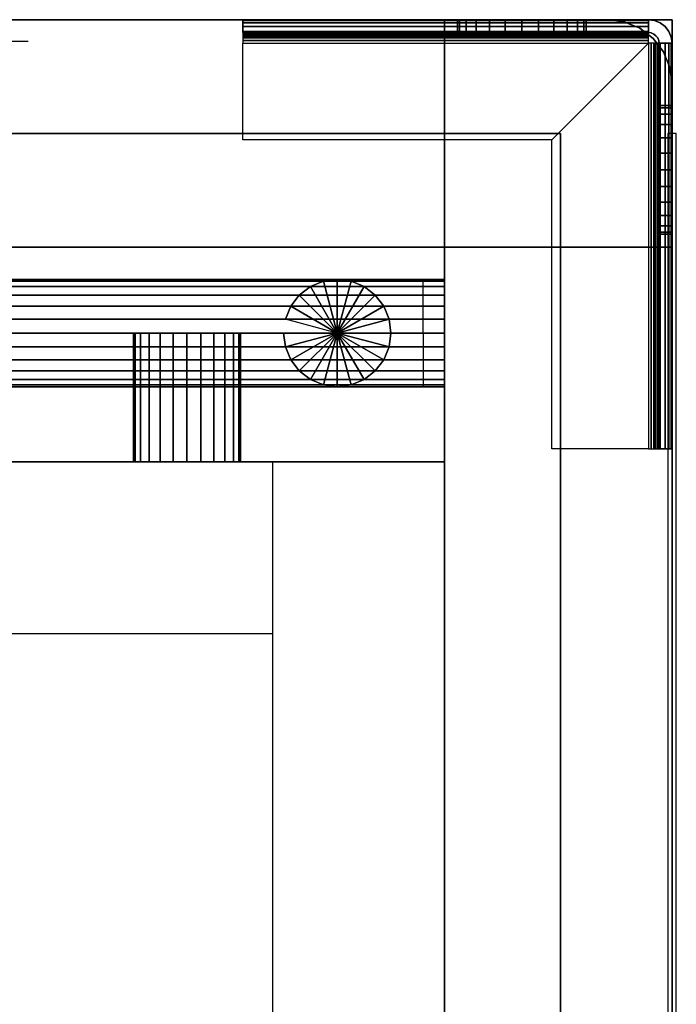
# Model space of a CAD drawing. Extents: x -851 to 851, y -545 to 503.
# Drawn here: x 698 to 851, y 271 to 500 of the extents above; entities that cross this region are included whole.
import ezdxf

# ---------------------------------------------------------------- set-up
doc = ezdxf.new("R2010")
doc.units = 0
doc.header["$LTSCALE"] = 50
doc.layers.add('SYSTEMAIR1', color=7, linetype='CONTINUOUS')

# ---------------------------------------------------------------- blocks, each defined once
blk = doc.blocks.new('SYSTEMAIR_1_20120618120112_1', base_point=(0, 0, -739.5))
at = {"layer": 'SYSTEMAIR1', "linetype": 'CONTINUOUS'}
for points, invisible_edges in [([(779, 500, 639.5), (-779, 500, 639.5), (-779, 447, 639.5), (779, 447, 639.5)], 10), ([(779, 500, 586.5), (779, 447, 586.5), (-779, 447, 586.5), (-779, 500, 586.5)], 5), ([(779, 500, 639.5), (779, 500, 586.5), (-779, 500, 586.5), (-779, 500, 639.5)], 15), ([(779, 500, -586.5), (-779, 500, -586.5), (-779, 447, -586.5), (779, 447, -586.5)], 10), ([(779, 500, -639.5), (779, 447, -639.5), (-779, 447, -639.5), (-779, 500, -639.5)], 5), ([(779, 500, -586.5), (779, 500, -639.5), (-779, 500, -639.5), (-779, 500, -586.5)], 15), ([(750, 497, -645), (844.5, 497, -645), (844.5, 500, -645), (750, 500, -645)], 10), ([(750, 497, -659.5), (750, 500, -659.5), (844.5, 500, -659.5), (844.5, 497, -659.5)], 5), ([(750, 500, -645), (844.5, 500, -645), (844.5, 500, -659.5), (750, 500, -659.5)], 5), ([(750, 497, -645), (750, 500, -645), (750, 500, -659.5), (750, 497, -659.5)], 10), ([(750, 497, -659.5), (800, 497, -659.5), (800, 500, -659.5), (750, 500, -659.5)], 10), ([(750, 497, -674.5), (750, 500, -674.5), (800, 500, -674.5), (800, 497, -674.5)], 5), ([(750, 500, -659.5), (800, 500, -659.5), (800, 500, -674.5), (750, 500, -674.5)], 5), ([(750, 497, -659.5), (750, 500, -659.5), (750, 500, -674.5), (750, 497, -674.5)], 10), ([(815, 500, -704.5), (785, 500, -674.5), (750, 500, -674.5), (815, 500, -739.5)], 11), ([(750, 497, -674.5), (750, 500, -674.5), (815, 500, -739.5), (815, 497, -739.5)], 10), ([(750, 496.914815, -644.352952), (750, 499.812592, -643.576495), (750, 500, -645), (750, 497, -645)], 15), ([(750, 496.665064, -643.75), (750, 499.26314, -642.25), (750, 499.812592, -643.576495), (750, 496.914815, -644.352952)], 15), ([(750, 496.267767, -643.232233), (750, 498.389087, -641.110913), (750, 499.26314, -642.25), (750, 496.665064, -643.75)], 15), ([(750, 495.75, -642.834936), (750, 497.25, -640.23686), (750, 498.389087, -641.110913), (750, 496.267767, -643.232233)], 15), ([(779, 500, 639.5), (779, 447, 639.5), (779, 447, 586.5), (779, 500, 586.5)], 15), ([(779, 500, -586.5), (779, 447, -586.5), (779, 447, -639.5), (779, 500, -639.5)], 15), ([(797, 500, -586.5), (779, 500, -586.5), (779, 447, -586.5), (797, 447, -586.5)], 10), ([(797, 500, -639.5), (797, 447, -639.5), (779, 447, -639.5), (779, 500, -639.5)], 5), ([(797, 500, -586.5), (797, 500, -639.5), (779, 500, -639.5), (779, 500, -586.5)], 15), ([(779, 500, -586.5), (779, 500, -639.5), (779, 447, -639.5), (779, 447, -586.5)], 15), ([(797, 500, 639.5), (779, 500, 639.5), (779, 447, 639.5), (797, 447, 639.5)], 10), ([(797, 500, 586.5), (797, 447, 586.5), (779, 447, 586.5), (779, 500, 586.5)], 5), ([(797, 500, 639.5), (797, 500, 586.5), (779, 500, 586.5), (779, 500, 639.5)], 15), ([(779, 500, 639.5), (779, 500, 586.5), (779, 447, 586.5), (779, 447, 639.5)], 15), ([(800, 500, -689.5), (800, 500, -674.5), (785, 500, -674.5)], 7), ([(835, 500, 568.5), (835, 500, -568.5), (797, 500, -568.5), (797, 500, 568.5)], 1), ([(797, 447, 568.5), (797, 447, -568.5), (797, 500, -568.5), (797, 500, 568.5)], 4), ([(797, 500, -586.5), (797, 447, -586.5), (797, 447, -639.5), (797, 500, -639.5)], 15), ([(850, 500, -568.5), (850, 500, -586.5), (797, 500, -586.5), (797, 500, -568.5)], 10), ([(797, 500, -568.5), (797, 500, -586.5), (797, 447, -586.5), (797, 447, -568.5)], 15), ([(850, 500, -568.5), (797, 500, -568.5), (797, 447, -568.5), (850, 447, -568.5)], 15), ([(850, 500, -586.5), (850, 447, -586.5), (797, 447, -586.5), (797, 500, -586.5)], 15), ([(850, 500, 586.5), (850, 500, 568.5), (797, 500, 568.5), (797, 500, 586.5)], 10), ([(797, 500, 586.5), (797, 500, 568.5), (797, 447, 568.5), (797, 447, 586.5)], 15), ([(850, 500, 586.5), (797, 500, 586.5), (797, 447, 586.5), (850, 447, 586.5)], 15), ([(850, 500, 568.5), (850, 447, 568.5), (797, 447, 568.5), (797, 500, 568.5)], 15), ([(797, 500, 639.5), (797, 447, 639.5), (797, 447, 586.5), (797, 500, 586.5)], 15), ([(850, 500, 639.5), (797, 500, 639.5), (797, 447, 639.5), (850, 447, 639.5)], 10), ([(850, 500, 586.5), (850, 447, 586.5), (797, 447, 586.5), (797, 500, 586.5)], 5), ([(850, 500, 639.5), (850, 500, 586.5), (797, 500, 586.5), (797, 500, 639.5)], 10), ([(797, 500, 639.5), (797, 500, 586.5), (797, 447, 586.5), (797, 447, 639.5)], 5), ([(850, 500, -586.5), (797, 500, -586.5), (797, 447, -586.5), (850, 447, -586.5)], 10), ([(850, 500, -639.5), (850, 447, -639.5), (797, 447, -639.5), (797, 500, -639.5)], 5), ([(850, 500, -586.5), (850, 500, -639.5), (797, 500, -639.5), (797, 500, -586.5)], 10), ([(797, 500, -586.5), (797, 500, -639.5), (797, 447, -639.5), (797, 447, -586.5)], 5), ([(800, 497, -659.5), (800, 497, -674.5), (800, 500, -674.5), (800, 500, -659.5)], 5), ([(800, 500, -659.5), (800, 500, -674.5), (800.511113, 500, -670.617714), (802.009619, 500, -667)], 9), ([(800, 500, -659.5), (802.009619, 500, -667), (804.393398, 500, -663.893398), (807.5, 500, -661.509619)], 9), ([(800, 500, -659.5), (807.5, 500, -661.509619), (811.117714, 500, -660.011113), (815, 500, -659.5)], 9), ([(800, 500, -689.5), (815, 500, -689.5), (811.117714, 500, -688.988887), (807.5, 500, -687.490381)], 9), ([(800, 500, -689.5), (807.5, 500, -687.490381), (804.393398, 500, -685.106602), (802.009619, 500, -682)], 9), ([(800, 500, -689.5), (802.009619, 500, -682), (800.511113, 500, -678.382286), (800, 500, -674.5)], 9), ([(815, 500, -704.5), (815, 500, -689.5), (800, 500, -689.5)], 7), ([(830, 500, -659.5), (815, 500, -659.5), (818.882286, 500, -660.011113), (822.5, 500, -661.509619)], 9), ([(830, 500, -689.5), (822.5, 500, -687.490381), (818.882286, 500, -688.988887), (815, 500, -689.5)], 9), ([(815, 497, -689.5), (830, 497, -689.5), (830, 500, -689.5), (815, 500, -689.5)], 10), ([(815, 497, -739.5), (815, 500, -739.5), (830, 500, -739.5), (830, 497, -739.5)], 5), ([(815, 500, -689.5), (830, 500, -689.5), (830, 500, -739.5), (815, 500, -739.5)], 5), ([(815, 497, -689.5), (815, 500, -689.5), (815, 500, -739.5), (815, 497, -739.5)], 10), ([(830, 500, -659.5), (822.5, 500, -661.509619), (825.606602, 500, -663.893398), (827.990381, 500, -667)], 9), ([(830, 500, -689.5), (827.990381, 500, -682), (825.606602, 500, -685.106602), (822.5, 500, -687.490381)], 9), ([(830, 500, -659.5), (827.990381, 500, -667), (829.488887, 500, -670.617714), (830, 500, -674.5)], 9), ([(830, 500, -689.5), (830, 500, -674.5), (829.488887, 500, -678.382286), (827.990381, 500, -682)], 9), ([(830, 497, -659.5), (844.5, 497, -659.5), (844.5, 500, -659.5), (830, 500, -659.5)], 10), ([(830, 497, -739.5), (830, 500, -739.5), (844.5, 500, -739.5), (844.5, 497, -739.5)], 5), ([(830, 500, -659.5), (844.5, 500, -659.5), (844.5, 500, -739.5), (830, 500, -739.5)], 5), ([(830, 497, -659.5), (830, 500, -659.5), (830, 500, -739.5), (830, 497, -739.5)], 10), ([(830, 497, -689.5), (830, 497, -739.5), (830, 500, -739.5), (830, 500, -689.5)], 5), ([(845.147048, 496.914815, -739.5), (845.923505, 499.812592, -739.5), (844.5, 500, -739.5), (844.5, 497, -739.5)], 15), ([(845.147048, 496.914815, -645), (845.923505, 499.812592, -645), (844.5, 500, -645), (844.5, 497, -645)], 15), ([(844.5, 497, -645), (844.5, 497, -659.5), (844.5, 500, -659.5), (844.5, 500, -645)], 5), ([(844.5, 497, -659.5), (844.5, 497, -739.5), (844.5, 500, -739.5), (844.5, 500, -659.5)], 5), ([(844.5, 496.914815, -644.352952), (844.5, 499.812592, -643.576495), (844.5, 500, -645), (844.5, 497, -645)], 15), ([(844.5, 496.665064, -643.75), (844.5, 499.26314, -642.25), (844.5, 499.812592, -643.576495), (844.5, 496.914815, -644.352952)], 15), ([(844.5, 496.267767, -643.232233), (844.5, 498.389087, -641.110913), (844.5, 499.26314, -642.25), (844.5, 496.665064, -643.75)], 15), ([(844.5, 495.75, -642.834936), (844.5, 497.25, -640.23686), (844.5, 498.389087, -641.110913), (844.5, 496.267767, -643.232233)], 15), ([(845.75, 496.665064, -739.5), (847.25, 499.26314, -739.5), (845.923505, 499.812592, -739.5), (845.147048, 496.914815, -739.5)], 15), ([(845.75, 496.665064, -645), (847.25, 499.26314, -645), (845.923505, 499.812592, -645), (845.147048, 496.914815, -645)], 15), ([(846.267767, 496.267767, -739.5), (848.389087, 498.389087, -739.5), (847.25, 499.26314, -739.5), (845.75, 496.665064, -739.5)], 15), ([(846.267767, 496.267767, -645), (848.389087, 498.389087, -645), (847.25, 499.26314, -645), (845.75, 496.665064, -645)], 15), ([(846.665064, 495.75, -739.5), (849.26314, 497.25, -739.5), (848.389087, 498.389087, -739.5), (846.267767, 496.267767, -739.5)], 15), ([(846.665064, 495.75, -645), (849.26314, 497.25, -645), (848.389087, 498.389087, -645), (846.267767, 496.267767, -645)], 15), ([(850, 500, -568.5), (850, 447, -568.5), (850, 447, -586.5), (850, 500, -586.5)], 15), ([(850, 500, 586.5), (850, 447, 586.5), (850, 447, 568.5), (850, 500, 568.5)], 15), ([(850, 500, 639.5), (850, 447, 639.5), (850, 447, 586.5), (850, 500, 586.5)], 10), ([(850, 500, -586.5), (850, 447, -586.5), (850, 447, -639.5), (850, 500, -639.5)], 10), ([(750, 495.147048, -642.585185), (750, 495.923505, -639.687408), (750, 497.25, -640.23686), (750, 495.75, -642.834936)], 15), ([(750, 497, -645), (750, 497, -659.5), (844.5, 497, -659.5), (844.5, 497, -645)], 10), ([(750, 497, -659.5), (750, 497, -674.5), (800, 497, -674.5), (800, 497, -659.5)], 10), ([(815, 497, -704.5), (785, 497, -674.5), (750, 497, -674.5), (815, 497, -739.5)], 11), ([(750, 494.5, -642.5), (750, 494.5, -639.5), (750, 495.923505, -639.687408), (750, 495.147048, -642.585185)], 15), ([(800, 497, -689.5), (800, 497, -674.5), (785, 497, -674.5)], 7), ([(800, 497, -659.5), (800, 497, -674.5), (800.511113, 497, -670.617714), (802.009619, 497, -667)], 9), ([(800, 497, -659.5), (802.009619, 497, -667), (804.393398, 497, -663.893398), (807.5, 497, -661.509619)], 9), ([(800, 497, -659.5), (807.5, 497, -661.509619), (811.117714, 497, -660.011113), (815, 497, -659.5)], 9), ([(800, 497, -689.5), (815, 497, -689.5), (811.117714, 497, -688.988887), (807.5, 497, -687.490381)], 9), ([(800, 497, -689.5), (807.5, 497, -687.490381), (804.393398, 497, -685.106602), (802.009619, 497, -682)], 9), ([(800, 497, -689.5), (802.009619, 497, -682), (800.511113, 497, -678.382286), (800, 497, -674.5)], 9), ([(815, 497, -704.5), (815, 497, -689.5), (800, 497, -689.5)], 7), ([(830, 497, -659.5), (815, 497, -659.5), (818.882286, 497, -660.011113), (822.5, 497, -661.509619)], 9), ([(830, 497, -689.5), (822.5, 497, -687.490381), (818.882286, 497, -688.988887), (815, 497, -689.5)], 9), ([(815, 497, -689.5), (815, 497, -739.5), (830, 497, -739.5), (830, 497, -689.5)], 10), ([(830, 497, -659.5), (822.5, 497, -661.509619), (825.606602, 497, -663.893398), (827.990381, 497, -667)], 9), ([(830, 497, -689.5), (827.990381, 497, -682), (825.606602, 497, -685.106602), (822.5, 497, -687.490381)], 9), ([(830, 497, -659.5), (827.990381, 497, -667), (829.488887, 497, -670.617714), (830, 497, -674.5)], 9), ([(830, 497, -689.5), (830, 497, -674.5), (829.488887, 497, -678.382286), (827.990381, 497, -682)], 9), ([(830, 497, -659.5), (830, 497, -739.5), (844.5, 497, -739.5), (844.5, 497, -659.5)], 10), ([(844.5, 495.147048, -642.585185), (844.5, 495.923505, -639.687408), (844.5, 497.25, -640.23686), (844.5, 495.75, -642.834936)], 15), ([(844.5, 494.5, -642.5), (844.5, 494.5, -639.5), (844.5, 495.923505, -639.687408), (844.5, 495.147048, -642.585185)], 15), ([(846.914815, 495.147048, -739.5), (849.812592, 495.923505, -739.5), (849.26314, 497.25, -739.5), (846.665064, 495.75, -739.5)], 15), ([(846.914815, 495.147048, -645), (849.812592, 495.923505, -645), (849.26314, 497.25, -645), (846.665064, 495.75, -645)], 15), ([(847, 494.5, -739.5), (850, 494.5, -739.5), (849.812592, 495.923505, -739.5), (846.914815, 495.147048, -739.5)], 15), ([(847, 494.5, -645), (850, 494.5, -645), (849.812592, 495.923505, -645), (846.914815, 495.147048, -645)], 15), ([(696.49036, 495, 318.918558), (700, 495, 345.57692), (597, 495, 345.57692)], 7), ([(700, 495, 345.57692), (696.49036, 495, 372.235281), (597, 495, 345.57692)], 7), ([(822, 472, -639.5), (750, 472, -639.5), (750, 494.5, -639.5), (844.5, 494.5, -639.5)], 4), ([(750, 494.5, -639.5), (750, 494.5, -642.5), (750, 472, -642.5), (750, 472, -639.5)], 15), ([(822, 472, -642.5), (750, 472, -642.5), (750, 494.5, -642.5), (844.5, 494.5, -642.5)], 4), ([(844.5, 400, -639.5), (822, 400, -639.5), (822, 472, -639.5), (844.5, 494.5, -639.5)], 8), ([(844.5, 400, -642.5), (822, 400, -642.5), (822, 472, -642.5), (844.5, 494.5, -642.5)], 8), ([(845.147048, 494.5, -642.585185), (845.923505, 494.5, -639.687408), (844.5, 494.5, -639.5), (844.5, 494.5, -642.5)], 15), ([(845.75, 494.5, -642.834936), (847.25, 494.5, -640.23686), (845.923505, 494.5, -639.687408), (845.147048, 494.5, -642.585185)], 15), ([(846.267767, 494.5, -643.232233), (848.389087, 494.5, -641.110913), (847.25, 494.5, -640.23686), (845.75, 494.5, -642.834936)], 15), ([(846.665064, 494.5, -643.75), (849.26314, 494.5, -642.25), (848.389087, 494.5, -641.110913), (846.267767, 494.5, -643.232233)], 15), ([(846.914815, 494.5, -644.352952), (849.812592, 494.5, -643.576495), (849.26314, 494.5, -642.25), (846.665064, 494.5, -643.75)], 15), ([(847, 494.5, -645), (850, 494.5, -645), (849.812592, 494.5, -643.576495), (846.914815, 494.5, -644.352952)], 15), ([(850, 400, -645), (850, 494.5, -645), (847, 494.5, -645), (847, 400, -645)], 10), ([(850, 400, -659.5), (847, 400, -659.5), (847, 494.5, -659.5), (850, 494.5, -659.5)], 5), ([(847, 400, -645), (847, 494.5, -645), (847, 494.5, -659.5), (847, 400, -659.5)], 5), ([(850, 494.5, -645), (850, 494.5, -659.5), (847, 494.5, -659.5), (847, 494.5, -645)], 5), ([(850, 480, -659.5), (850, 494.5, -659.5), (847, 494.5, -659.5), (847, 480, -659.5)], 10), ([(850, 480, -739.5), (847, 480, -739.5), (847, 494.5, -739.5), (850, 494.5, -739.5)], 5), ([(847, 480, -659.5), (847, 494.5, -659.5), (847, 494.5, -739.5), (847, 480, -739.5)], 5), ([(850, 494.5, -659.5), (850, 494.5, -739.5), (847, 494.5, -739.5), (847, 494.5, -659.5)], 5), ([(850, 400, -645), (850, 400, -659.5), (850, 494.5, -659.5), (850, 494.5, -645)], 10), ([(850, 480, -659.5), (850, 480, -739.5), (850, 494.5, -739.5), (850, 494.5, -659.5)], 10), ([(850, 447, 568.5), (850, 447, -568.5), (850, 485, -568.5), (850, 485, 568.5)], 4), ([(850, 480, -659.5), (847, 480, -659.5), (847, 480, -739.5), (850, 480, -739.5)], 10), ([(850, 465, -689.5), (850, 480, -689.5), (847, 480, -689.5), (847, 465, -689.5)], 10), ([(850, 465, -739.5), (847, 465, -739.5), (847, 480, -739.5), (850, 480, -739.5)], 5), ([(847, 465, -689.5), (847, 480, -689.5), (847, 480, -739.5), (847, 465, -739.5)], 5), ([(850, 480, -689.5), (850, 480, -739.5), (847, 480, -739.5), (847, 480, -689.5)], 5), ([(847, 480, -659.5), (847, 480, -674.5), (847, 479.488887, -670.617714), (847, 477.990381, -667)], 9), ([(847, 480, -659.5), (847, 477.990381, -667), (847, 475.606602, -663.893398), (847, 472.5, -661.509619)], 9), ([(847, 480, -659.5), (847, 472.5, -661.509619), (847, 468.882286, -660.011113), (847, 465, -659.5)], 9), ([(847, 480, -689.5), (847, 465, -689.5), (847, 468.882286, -688.988887), (847, 472.5, -687.490381)], 9), ([(847, 480, -689.5), (847, 472.5, -687.490381), (847, 475.606602, -685.106602), (847, 477.990381, -682)], 9), ([(847, 480, -689.5), (847, 477.990381, -682), (847, 479.488887, -678.382286), (847, 480, -674.5)], 9), ([(850, 465, -689.5), (850, 465, -739.5), (850, 480, -739.5), (850, 480, -689.5)], 10), ([(850, 480, -659.5), (850, 480, -674.5), (850, 479.488887, -670.617714), (850, 477.990381, -667)], 9), ([(850, 480, -659.5), (850, 477.990381, -667), (850, 475.606602, -663.893398), (850, 472.5, -661.509619)], 9), ([(850, 480, -659.5), (850, 472.5, -661.509619), (850, 468.882286, -660.011113), (850, 465, -659.5)], 9), ([(850, 480, -689.5), (850, 465, -689.5), (850, 468.882286, -688.988887), (850, 472.5, -687.490381)], 9), ([(850, 480, -689.5), (850, 472.5, -687.490381), (850, 475.606602, -685.106602), (850, 477.990381, -682)], 9), ([(850, 480, -689.5), (850, 477.990381, -682), (850, 479.488887, -678.382286), (850, 480, -674.5)], 9), ([(501, 473.5, 640.5), (501, 250.5, 640.5), (751, 250.5, 640.5), (751, 473.5, 640.5)], 13), ([(501, 473.5, 638.5), (501, 250.5, 638.5), (751, 250.5, 638.5), (751, 473.5, 638.5)], 13), ([(751, 473.5, 640.5), (751, 250.5, 640.5), (824, 250.5, 640.5), (824, 473.5, 640.5)], 15), ([(751, 473.5, 638.5), (751, 250.5, 638.5), (824, 250.5, 638.5), (824, 473.5, 638.5)], 15), ([(824, -473.5, 640.5), (824, -473.5, 638.5), (824, 473.5, 638.5), (824, 473.5, 640.5)], 5), ([(849, -473.5, 613), (849, -473.5, -613), (849, 473.5, -613), (849, 473.5, 613)], 15), ([(849, -473.5, -613), (849, -473.5, -614), (849, 473.5, -614), (849, 473.5, -613)], 15), ([(851, 473.5, -613), (849, 473.5, -613), (849, 473.5, 613), (851, 473.5, 613)], 5), ([(851, -473.5, 613), (851, -473.5, -613), (851, 473.5, -613), (851, 473.5, 613)], 15), ([(851, -473.5, -613), (851, -473.5, -614), (851, 473.5, -614), (851, 473.5, -613)], 15), ([(750, 472, -639.5), (750, 472, -642.5), (822, 472, -642.5), (822, 472, -639.5)], 10), ([(822, 472, -639.5), (822, 472, -642.5), (822, 400, -642.5), (822, 400, -639.5)], 10), ([(850, 465, -689.5), (847, 465, -689.5), (847, 465, -739.5), (850, 465, -739.5)], 10), ([(847, 450, -689.5), (847, 465, -689.5), (847, 465, -704.5)], 7), ([(847, 400, -674.5), (847, 435, -674.5), (847, 465, -704.5), (847, 465, -739.5)], 7), ([(850, 400, -674.5), (847, 400, -674.5), (847, 465, -739.5), (850, 465, -739.5)], 10), ([(847, 450, -659.5), (847, 465, -659.5), (847, 461.117714, -660.011113), (847, 457.5, -661.509619)], 9), ([(847, 450, -689.5), (847, 457.5, -687.490381), (847, 461.117714, -688.988887), (847, 465, -689.5)], 9), ([(850, 450, -689.5), (850, 465, -689.5), (850, 465, -704.5)], 7), ([(850, 400, -674.5), (850, 435, -674.5), (850, 465, -704.5), (850, 465, -739.5)], 7), ([(850, 450, -659.5), (850, 465, -659.5), (850, 461.117714, -660.011113), (850, 457.5, -661.509619)], 9), ([(850, 450, -689.5), (850, 457.5, -687.490381), (850, 461.117714, -688.988887), (850, 465, -689.5)], 9), ([(847, 450, -659.5), (847, 457.5, -661.509619), (847, 454.393398, -663.893398), (847, 452.009619, -667)], 9), ([(847, 450, -689.5), (847, 452.009619, -682), (847, 454.393398, -685.106602), (847, 457.5, -687.490381)], 9), ([(850, 450, -659.5), (850, 457.5, -661.509619), (850, 454.393398, -663.893398), (850, 452.009619, -667)], 9), ([(850, 450, -689.5), (850, 452.009619, -682), (850, 454.393398, -685.106602), (850, 457.5, -687.490381)], 9), ([(847, 450, -659.5), (847, 452.009619, -667), (847, 450.511113, -670.617714), (847, 450, -674.5)], 9), ([(847, 450, -689.5), (847, 450, -674.5), (847, 450.511113, -678.382286), (847, 452.009619, -682)], 9), ([(850, 450, -659.5), (850, 452.009619, -667), (850, 450.511113, -670.617714), (850, 450, -674.5)], 9), ([(850, 450, -689.5), (850, 450, -674.5), (850, 450.511113, -678.382286), (850, 452.009619, -682)], 9), ([(850, 400, -659.5), (850, 450, -659.5), (847, 450, -659.5), (847, 400, -659.5)], 10), ([(850, 400, -674.5), (847, 400, -674.5), (847, 450, -674.5), (850, 450, -674.5)], 5), ([(847, 400, -659.5), (847, 450, -659.5), (847, 450, -674.5), (847, 400, -674.5)], 5), ([(850, 450, -659.5), (850, 450, -674.5), (847, 450, -674.5), (847, 450, -659.5)], 5), ([(847, 435, -674.5), (847, 450, -674.5), (847, 450, -689.5)], 7), ([(850, 400, -659.5), (850, 400, -674.5), (850, 450, -674.5), (850, 450, -659.5)], 10), ([(850, 435, -674.5), (850, 450, -674.5), (850, 450, -689.5)], 7), ([(779, 447, 639.5), (-779, 447, 639.5), (-779, 447, 586.5), (779, 447, 586.5)], 15), ([(779, 447, -586.5), (-779, 447, -586.5), (-779, 447, -639.5), (779, 447, -639.5)], 15), ([(797, 447, -586.5), (779, 447, -586.5), (779, 447, -639.5), (797, 447, -639.5)], 15), ([(797, 447, 639.5), (779, 447, 639.5), (779, 447, 586.5), (797, 447, 586.5)], 15), ([(850, 447, 568.5), (850, 447, -568.5), (797, 447, -568.5), (797, 447, 568.5)], 5), ([(797, 447, -586.5), (797, 429, -586.5), (850, 429, -586.5), (850, 447, -586.5)], 10), ([(797, 447, -639.5), (850, 447, -639.5), (850, 429, -639.5), (797, 429, -639.5)], 5), ([(797, 447, -586.5), (797, 447, -639.5), (797, 429, -639.5), (797, 429, -586.5)], 15), ([(797, 447, -586.5), (850, 447, -586.5), (850, 447, -639.5), (797, 447, -639.5)], 15), ([(850, 447, -568.5), (797, 447, -568.5), (797, 447, -586.5), (850, 447, -586.5)], 5), ([(850, 447, 586.5), (797, 447, 586.5), (797, 447, 568.5), (850, 447, 568.5)], 5), ([(797, 447, 639.5), (797, 429, 639.5), (850, 429, 639.5), (850, 447, 639.5)], 10), ([(797, 447, 586.5), (850, 447, 586.5), (850, 429, 586.5), (797, 429, 586.5)], 5), ([(797, 447, 639.5), (797, 447, 586.5), (797, 429, 586.5), (797, 429, 639.5)], 15), ([(797, 447, 639.5), (850, 447, 639.5), (850, 447, 586.5), (797, 447, 586.5)], 15), ([(850, 447, 639.5), (797, 447, 639.5), (797, 447, 586.5), (850, 447, 586.5)], 5), ([(850, 447, -586.5), (797, 447, -586.5), (797, 447, -639.5), (850, 447, -639.5)], 5), ([(850, 447, -586.5), (850, 429, -586.5), (850, 429, -639.5), (850, 447, -639.5)], 15), ([(850, 447, 639.5), (850, 429, 639.5), (850, 429, 586.5), (850, 447, 586.5)], 15), ([(792, 439.074074, 264.441678), (792, 439.500001, 267.676917), (792, 427.000001, 267.676917)], 7), ([(792, 439.500001, 267.676917), (792, 439.074074, 270.912155), (792, 427.000001, 267.676917)], 7), ([(792, 437.825319, 261.426917), (792, 439.074074, 264.441678), (792, 427.000001, 267.676917)], 7), ([(792, 439.074074, 270.912155), (792, 437.825319, 273.926917), (792, 427.000001, 267.676917)], 7), ([(792, 435.838836, 258.838082), (792, 437.825319, 261.426917), (792, 427.000001, 267.676917)], 7), ([(792, 437.825319, 273.926917), (792, 435.838836, 276.515751), (792, 427.000001, 267.676917)], 7), ([(792, 433.250001, 256.851599), (792, 435.838836, 258.838082), (792, 427.000001, 267.676917)], 7), ([(792, 435.838836, 276.515751), (792, 433.250001, 278.502234), (792, 427.000001, 267.676917)], 7), ([(792, 430.235239, 255.602844), (792, 433.250001, 256.851599), (792, 427.000001, 267.676917)], 7), ([(792, 433.250001, 278.502234), (792, 430.235239, 279.750989), (792, 427.000001, 267.676917)], 7), ([(792, 427.000001, 255.176917), (792, 430.235239, 255.602844), (792, 427.000001, 267.676917)], 7), ([(792, 430.235239, 279.750989), (792, 427.000001, 280.176917), (792, 427.000001, 267.676917)], 7), ([(797, 429, 639.5), (797, -429, 639.5), (850, -429, 639.5), (850, 429, 639.5)], 10), ([(797, 429, 586.5), (850, 429, 586.5), (850, -429, 586.5), (797, -429, 586.5)], 5), ([(797, 429, 639.5), (797, 429, 586.5), (797, -429, 586.5), (797, -429, 639.5)], 15), ([(797, 429, 639.5), (850, 429, 639.5), (850, 429, 586.5), (797, 429, 586.5)], 15), ([(797, 429, -586.5), (797, -429, -586.5), (850, -429, -586.5), (850, 429, -586.5)], 10), ([(797, 429, -639.5), (850, 429, -639.5), (850, -429, -639.5), (797, -429, -639.5)], 5), ([(797, 429, -586.5), (797, 429, -639.5), (797, -429, -639.5), (797, -429, -586.5)], 15), ([(797, 429, -586.5), (850, 429, -586.5), (850, 429, -639.5), (797, 429, -639.5)], 15), ([(797, 429, -586.5), (797, 429, -639.5), (850, 429, -639.5), (850, 429, -586.5)], 15), ([(797, 429, 639.5), (797, 429, 586.5), (850, 429, 586.5), (850, 429, 639.5)], 15), ([(850, 429, 639.5), (850, -429, 639.5), (850, -429, 586.5), (850, 429, 586.5)], 15), ([(850, 429, -586.5), (850, -429, -586.5), (850, -429, -639.5), (850, 429, -639.5)], 15), ([(792, 427.000001, 280.176917), (792, 423.764763, 279.750989), (792, 427.000001, 267.676917)], 7), ([(792, 423.764763, 279.750989), (792, 420.750001, 278.502234), (792, 427.000001, 267.676917)], 7), ([(792, 420.750001, 278.502234), (792, 418.161166, 276.515751), (792, 427.000001, 267.676917)], 7), ([(792, 418.161166, 276.515751), (792, 416.174684, 273.926917), (792, 427.000001, 267.676917)], 7), ([(792, 416.174684, 273.926917), (792, 414.925928, 270.912155), (792, 427.000001, 267.676917)], 7), ([(792, 414.925928, 270.912155), (792, 414.500001, 267.676917), (792, 427.000001, 267.676917)], 7), ([(792, 414.500001, 267.676917), (792, 414.925928, 264.441678), (792, 427.000001, 267.676917)], 7), ([(792, 414.925928, 264.441678), (792, 416.174684, 261.426917), (792, 427.000001, 267.676917)], 7), ([(792, 416.174684, 261.426917), (792, 418.161166, 258.838082), (792, 427.000001, 267.676917)], 7), ([(792, 418.161166, 258.838082), (792, 420.750001, 256.851599), (792, 427.000001, 267.676917)], 7), ([(792, 420.750001, 256.851599), (792, 423.764763, 255.602844), (792, 427.000001, 267.676917)], 7), ([(792, 423.764763, 255.602844), (792, 427.000001, 255.176917), (792, 427.000001, 267.676917)], 7), ([(822, 400, -639.5), (822, 400, -642.5), (844.5, 400, -642.5), (844.5, 400, -639.5)], 15), ([(845.147048, 400, -642.585185), (845.923505, 400, -639.687408), (844.5, 400, -639.5), (844.5, 400, -642.5)], 15), ([(845.75, 400, -642.834936), (847.25, 400, -640.23686), (845.923505, 400, -639.687408), (845.147048, 400, -642.585185)], 15), ([(846.267767, 400, -643.232233), (848.389087, 400, -641.110913), (847.25, 400, -640.23686), (845.75, 400, -642.834936)], 15), ([(846.665064, 400, -643.75), (849.26314, 400, -642.25), (848.389087, 400, -641.110913), (846.267767, 400, -643.232233)], 15), ([(846.914815, 400, -644.352952), (849.812592, 400, -643.576495), (849.26314, 400, -642.25), (846.665064, 400, -643.75)], 15), ([(847, 400, -645), (850, 400, -645), (849.812592, 400, -643.576495), (846.914815, 400, -644.352952)], 15), ([(850, 400, -645), (847, 400, -645), (847, 400, -659.5), (850, 400, -659.5)], 10), ([(850, 400, -659.5), (847, 400, -659.5), (847, 400, -674.5), (850, 400, -674.5)], 10), ([(797, 397, 460.97692), (397, 397, 460.97692), (397, 397, 230.176917), (797, 397, 230.176917)], 8), ([(757, 397, 230.07692), (437, 397, 230.07692), (437, 357, 230.07692), (757, 357, 230.07692)], 2), ([(757, 397, 461.07692), (437, 397, 461.07692), (437, 357, 461.07692), (757, 357, 461.07692)], 2), ([(797, 397, 230.07692), (757, 397, 230.07692), (757, -403, 230.07692), (797, -403, 230.07692)], 6), ([(797, 397, 461.07692), (757, 397, 461.07692), (757, -403, 461.07692), (797, -403, 461.07692)], 6), ([(797, -403, 461.07692), (797, -403, 230.07692), (797, 397, 230.07692), (797, 397, 461.07692)], 10), ([(757, 357, 230.07692), (437, 357, 230.07692), (437, -363, 230.07692), (757, -363, 230.07692)], 7), ([(757, 357, 461.07692), (437, 357, 461.07692), (437, -363, 461.07692), (757, -363, 461.07692)], 7)]:
    blk.add_3dface(points, dxfattribs=dict(at, invisible_edges=invisible_edges))
for points in [[(824, 473.5, 640.5), (824, 473.5, 638.5), (387, 473.5, 638.5), (387, 473.5, 640.5)], [(851, 473.5, 613), (849, 473.5, 613), (849, -473.5, 613), (851, -473.5, 613)], [(851, 473.5, -613), (849, 473.5, -613), (849, -473.5, -613), (851, -473.5, -613)], [(797, 447, 230.07692), (397, 447, 230.07692), (397, 397, 230.07692), (797, 397, 230.07692)]]:
    blk.add_3dface(points, dxfattribs=at)
mesh = blk.add_polymesh((7, 2), dxfattribs=at)
for k, corner in enumerate([(844.5, 500, -645), (750, 500, -645), (844.5, 499.812592, -643.576495), (750, 499.812592, -643.576495), (844.5, 499.26314, -642.25), (750, 499.26314, -642.25), (844.5, 498.389087, -641.110913), (750, 498.389087, -641.110913), (844.5, 497.25, -640.23686), (750, 497.25, -640.23686), (844.5, 495.923505, -639.687408), (750, 495.923505, -639.687408), (844.5, 494.5, -639.5), (750, 494.5, -639.5)]):
    mesh.set_mesh_vertex(divmod(k, 2), corner)
mesh = blk.add_polymesh((2, 24), dxfattribs=dict(at, n_close=True))
for k, corner in enumerate([(815, 500, -659.5), (811.117714, 500, -660.011113), (807.5, 500, -661.509619), (804.393398, 500, -663.893398), (802.009619, 500, -667), (800.511113, 500, -670.617714), (800, 500, -674.5), (800.511113, 500, -678.382286), (802.009619, 500, -682), (804.393398, 500, -685.106602), (807.5, 500, -687.490381), (811.117714, 500, -688.988887), (815, 500, -689.5), (818.882286, 500, -688.988887), (822.5, 500, -687.490381), (825.606602, 500, -685.106602), (827.990381, 500, -682), (829.488887, 500, -678.382286), (830, 500, -674.5), (829.488887, 500, -670.617714), (827.990381, 500, -667), (825.606602, 500, -663.893398), (822.5, 500, -661.509619), (818.882286, 500, -660.011113), (815, 497, -659.5), (811.117714, 497, -660.011113), (807.5, 497, -661.509619), (804.393398, 497, -663.893398), (802.009619, 497, -667), (800.511113, 497, -670.617714), (800, 497, -674.5), (800.511113, 497, -678.382286), (802.009619, 497, -682), (804.393398, 497, -685.106602), (807.5, 497, -687.490381), (811.117714, 497, -688.988887), (815, 497, -689.5), (818.882286, 497, -688.988887), (822.5, 497, -687.490381), (825.606602, 497, -685.106602), (827.990381, 497, -682), (829.488887, 497, -678.382286), (830, 497, -674.5), (829.488887, 497, -670.617714), (827.990381, 497, -667), (825.606602, 497, -663.893398), (822.5, 497, -661.509619), (818.882286, 497, -660.011113)]):
    mesh.set_mesh_vertex(divmod(k, 24), corner)
mesh = blk.add_polymesh((7, 2), dxfattribs=at)
for k, corner in enumerate([(835, 500, -568.5), (835, 500, 568.5), (838.882286, 499.488887, -568.5), (838.882286, 499.488887, 568.5), (842.5, 497.990381, -568.5), (842.5, 497.990381, 568.5), (845.606602, 495.606602, -568.5), (845.606602, 495.606602, 568.5), (847.990381, 492.5, -568.5), (847.990381, 492.5, 568.5), (849.488887, 488.882286, -568.5), (849.488887, 488.882286, 568.5), (850, 485, -568.5), (850, 485, 568.5)]):
    mesh.set_mesh_vertex(divmod(k, 2), corner)
mesh = blk.add_polymesh((7, 2), dxfattribs=at)
for k, corner in enumerate([(844.5, 500, -739.5), (844.5, 500, -645), (845.923505, 499.812592, -739.5), (845.923505, 499.812592, -645), (847.25, 499.26314, -739.5), (847.25, 499.26314, -645), (848.389087, 498.389087, -739.5), (848.389087, 498.389087, -645), (849.26314, 497.25, -739.5), (849.26314, 497.25, -645), (849.812592, 495.923505, -739.5), (849.812592, 495.923505, -645), (850, 494.5, -739.5), (850, 494.5, -645)]):
    mesh.set_mesh_vertex(divmod(k, 2), corner)
mesh = blk.add_polymesh((7, 2), dxfattribs=at)
for k, corner in enumerate([(844.5, 497, -645), (750, 497, -645), (844.5, 496.914815, -644.352952), (750, 496.914815, -644.352952), (844.5, 496.665064, -643.75), (750, 496.665064, -643.75), (844.5, 496.267767, -643.232233), (750, 496.267767, -643.232233), (844.5, 495.75, -642.834936), (750, 495.75, -642.834936), (844.5, 495.147048, -642.585185), (750, 495.147048, -642.585185), (844.5, 494.5, -642.5), (750, 494.5, -642.5)]):
    mesh.set_mesh_vertex(divmod(k, 2), corner)
mesh = blk.add_polymesh((7, 2), dxfattribs=at)
for k, corner in enumerate([(844.5, 497, -739.5), (844.5, 497, -645), (845.147048, 496.914815, -739.5), (845.147048, 496.914815, -645), (845.75, 496.665064, -739.5), (845.75, 496.665064, -645), (846.267767, 496.267767, -739.5), (846.267767, 496.267767, -645), (846.665064, 495.75, -739.5), (846.665064, 495.75, -645), (846.914815, 495.147048, -739.5), (846.914815, 495.147048, -645), (847, 494.5, -739.5), (847, 494.5, -645)]):
    mesh.set_mesh_vertex(divmod(k, 2), corner)
mesh = blk.add_polymesh((7, 2), dxfattribs=at)
for k, corner in enumerate([(844.5, 494.5, -639.5), (844.5, 400, -639.5), (845.923505, 494.5, -639.687408), (845.923505, 400, -639.687408), (847.25, 494.5, -640.23686), (847.25, 400, -640.23686), (848.389087, 494.5, -641.110913), (848.389087, 400, -641.110913), (849.26314, 494.5, -642.25), (849.26314, 400, -642.25), (849.812592, 494.5, -643.576495), (849.812592, 400, -643.576495), (850, 494.5, -645), (850, 400, -645)]):
    mesh.set_mesh_vertex(divmod(k, 2), corner)
mesh = blk.add_polymesh((7, 2), dxfattribs=at)
for k, corner in enumerate([(844.5, 494.5, -642.5), (844.5, 400, -642.5), (845.147048, 494.5, -642.585185), (845.147048, 400, -642.585185), (845.75, 494.5, -642.834936), (845.75, 400, -642.834936), (846.267767, 494.5, -643.232233), (846.267767, 400, -643.232233), (846.665064, 494.5, -643.75), (846.665064, 400, -643.75), (846.914815, 494.5, -644.352952), (846.914815, 400, -644.352952), (847, 494.5, -645), (847, 400, -645)]):
    mesh.set_mesh_vertex(divmod(k, 2), corner)
mesh = blk.add_polymesh((2, 24), dxfattribs=dict(at, n_close=True))
for k, corner in enumerate([(850, 465, -659.5), (850, 468.882286, -660.011113), (850, 472.5, -661.509619), (850, 475.606602, -663.893398), (850, 477.990381, -667), (850, 479.488887, -670.617714), (850, 480, -674.5), (850, 479.488887, -678.382286), (850, 477.990381, -682), (850, 475.606602, -685.106602), (850, 472.5, -687.490381), (850, 468.882286, -688.988887), (850, 465, -689.5), (850, 461.117714, -688.988887), (850, 457.5, -687.490381), (850, 454.393398, -685.106602), (850, 452.009619, -682), (850, 450.511113, -678.382286), (850, 450, -674.5), (850, 450.511113, -670.617714), (850, 452.009619, -667), (850, 454.393398, -663.893398), (850, 457.5, -661.509619), (850, 461.117714, -660.011113), (847, 465, -659.5), (847, 468.882286, -660.011113), (847, 472.5, -661.509619), (847, 475.606602, -663.893398), (847, 477.990381, -667), (847, 479.488887, -670.617714), (847, 480, -674.5), (847, 479.488887, -678.382286), (847, 477.990381, -682), (847, 475.606602, -685.106602), (847, 472.5, -687.490381), (847, 468.882286, -688.988887), (847, 465, -689.5), (847, 461.117714, -688.988887), (847, 457.5, -687.490381), (847, 454.393398, -685.106602), (847, 452.009619, -682), (847, 450.511113, -678.382286), (847, 450, -674.5), (847, 450.511113, -670.617714), (847, 452.009619, -667), (847, 454.393398, -663.893398), (847, 457.5, -661.509619), (847, 461.117714, -660.011113)]):
    mesh.set_mesh_vertex(divmod(k, 24), corner)
mesh = blk.add_polymesh((2, 24), dxfattribs=dict(at, n_close=True))
for k, corner in enumerate([(497, 427.000001, 280.176917), (497, 423.764763, 279.750989), (497, 420.750001, 278.502234), (497, 418.161166, 276.515751), (497, 416.174684, 273.926917), (497, 414.925928, 270.912155), (497, 414.500001, 267.676917), (497, 414.925928, 264.441678), (497, 416.174684, 261.426917), (497, 418.161166, 258.838082), (497, 420.750001, 256.851599), (497, 423.764763, 255.602844), (497, 427.000001, 255.176917), (497, 430.235239, 255.602844), (497, 433.250001, 256.851599), (497, 435.838836, 258.838082), (497, 437.825319, 261.426917), (497, 439.074074, 264.441678), (497, 439.500001, 267.676917), (497, 439.074074, 270.912155), (497, 437.825319, 273.926917), (497, 435.838836, 276.515751), (497, 433.250001, 278.502234), (497, 430.235239, 279.750989), (797, 427.000001, 280.176917), (797, 423.764763, 279.750989), (797, 420.750001, 278.502234), (797, 418.161166, 276.515751), (797, 416.174684, 273.926917), (797, 414.925928, 270.912155), (797, 414.500001, 267.676917), (797, 414.925928, 264.441678), (797, 416.174684, 261.426917), (797, 418.161166, 258.838082), (797, 420.750001, 256.851599), (797, 423.764763, 255.602844), (797, 427.000001, 255.176917), (797, 430.235239, 255.602844), (797, 433.250001, 256.851599), (797, 435.838836, 258.838082), (797, 437.825319, 261.426917), (797, 439.074074, 264.441678), (797, 439.500001, 267.676917), (797, 439.074074, 270.912155), (797, 437.825319, 273.926917), (797, 435.838836, 276.515751), (797, 433.250001, 278.502234), (797, 430.235239, 279.750989)]):
    mesh.set_mesh_vertex(divmod(k, 24), corner)
mesh = blk.add_polymesh((2, 24), dxfattribs=dict(at, n_close=True))
for k, corner in enumerate([(759.5, 427.000001, 267.47692), (759.925927, 423.764763, 267.47692), (761.174682, 420.750001, 267.47692), (763.161165, 418.161166, 267.47692), (765.75, 416.174684, 267.47692), (768.764762, 414.925928, 267.47692), (772, 414.500001, 267.47692), (775.235238, 414.925928, 267.47692), (778.25, 416.174684, 267.47692), (780.838835, 418.161166, 267.47692), (782.825318, 420.750001, 267.47692), (784.074073, 423.764763, 267.47692), (784.5, 427.000001, 267.47692), (784.074073, 430.235239, 267.47692), (782.825318, 433.250001, 267.47692), (780.838835, 435.838836, 267.47692), (778.25, 437.825319, 267.47692), (775.235238, 439.074074, 267.47692), (772, 439.500001, 267.47692), (768.764762, 439.074074, 267.47692), (765.75, 437.825319, 267.47692), (763.161165, 435.838836, 267.47692), (761.174682, 433.250001, 267.47692), (759.925927, 430.235239, 267.47692), (759.5, 427.000001, 660.97692), (759.925927, 423.764763, 660.97692), (761.174682, 420.750001, 660.97692), (763.161165, 418.161166, 660.97692), (765.75, 416.174684, 660.97692), (768.764762, 414.925928, 660.97692), (772, 414.500001, 660.97692), (775.235238, 414.925928, 660.97692), (778.25, 416.174684, 660.97692), (780.838835, 418.161166, 660.97692), (782.825318, 420.750001, 660.97692), (784.074073, 423.764763, 660.97692), (784.5, 427.000001, 660.97692), (784.074073, 430.235239, 660.97692), (782.825318, 433.250001, 660.97692), (780.838835, 435.838836, 660.97692), (778.25, 437.825319, 660.97692), (775.235238, 439.074074, 660.97692), (772, 439.500001, 660.97692), (768.764762, 439.074074, 660.97692), (765.75, 437.825319, 660.97692), (763.161165, 435.838836, 660.97692), (761.174682, 433.250001, 660.97692), (759.925927, 430.235239, 660.97692)]):
    mesh.set_mesh_vertex(divmod(k, 24), corner)
mesh = blk.add_polymesh((2, 24), dxfattribs=dict(at, n_close=True))
for k, corner in enumerate([(772, 427.000001, 660.97692), (772, 427.000001, 660.97692), (772, 427.000001, 660.97692), (772, 427.000001, 660.97692), (772, 427.000001, 660.97692), (772, 427.000001, 660.97692), (772, 427.000001, 660.97692), (772, 427.000001, 660.97692), (772, 427.000001, 660.97692), (772, 427.000001, 660.97692), (772, 427.000001, 660.97692), (772, 427.000001, 660.97692), (772, 427.000001, 660.97692), (772, 427.000001, 660.97692), (772, 427.000001, 660.97692), (772, 427.000001, 660.97692), (772, 427.000001, 660.97692), (772, 427.000001, 660.97692), (772, 427.000001, 660.97692), (772, 427.000001, 660.97692), (772, 427.000001, 660.97692), (772, 427.000001, 660.97692), (772, 427.000001, 660.97692), (772, 427.000001, 660.97692), (759.5, 427.000001, 660.97692), (759.925927, 423.764763, 660.97692), (761.174682, 420.750001, 660.97692), (763.161165, 418.161166, 660.97692), (765.75, 416.174684, 660.97692), (768.764762, 414.925928, 660.97692), (772, 414.500001, 660.97692), (775.235238, 414.925928, 660.97692), (778.25, 416.174684, 660.97692), (780.838835, 418.161166, 660.97692), (782.825318, 420.750001, 660.97692), (784.074073, 423.764763, 660.97692), (784.5, 427.000001, 660.97692), (784.074073, 430.235239, 660.97692), (782.825318, 433.250001, 660.97692), (780.838835, 435.838836, 660.97692), (778.25, 437.825319, 660.97692), (775.235238, 439.074074, 660.97692), (772, 439.500001, 660.97692), (768.764762, 439.074074, 660.97692), (765.75, 437.825319, 660.97692), (763.161165, 435.838836, 660.97692), (761.174682, 433.250001, 660.97692), (759.925927, 430.235239, 660.97692)]):
    mesh.set_mesh_vertex(divmod(k, 24), corner)
mesh = blk.add_polymesh((2, 24), dxfattribs=dict(at, n_close=True))
for k, corner in enumerate([(737, 427.000002, 280.176917), (733.764762, 427.000002, 279.750989), (730.75, 427.000002, 278.502234), (728.161165, 427.000002, 276.515751), (726.174682, 427.000002, 273.926917), (724.925927, 427.000002, 270.912155), (724.5, 427.000002, 267.676917), (724.925927, 427.000002, 264.441678), (726.174682, 427.000002, 261.426917), (728.161165, 427.000002, 258.838082), (730.75, 427.000002, 256.851599), (733.764762, 427.000002, 255.602844), (737, 427.000002, 255.176917), (740.235238, 427.000002, 255.602844), (743.25, 427.000002, 256.851599), (745.838835, 427.000002, 258.838082), (747.825318, 427.000002, 261.426917), (749.074073, 427.000002, 264.441678), (749.5, 427.000002, 267.676917), (749.074073, 427.000002, 270.912155), (747.825318, 427.000002, 273.926917), (745.838835, 427.000002, 276.515751), (743.25, 427.000002, 278.502234), (740.235238, 427.000002, 279.750989), (737, 397, 280.176917), (733.764762, 397, 279.750989), (730.75, 397, 278.502234), (728.161165, 397, 276.515751), (726.174682, 397, 273.926917), (724.925927, 397, 270.912155), (724.5, 397, 267.676917), (724.925927, 397, 264.441678), (726.174682, 397, 261.426917), (728.161165, 397, 258.838082), (730.75, 397, 256.851599), (733.764762, 397, 255.602844), (737, 397, 255.176917), (740.235238, 397, 255.602844), (743.25, 397, 256.851599), (745.838835, 397, 258.838082), (747.825318, 397, 261.426917), (749.074073, 397, 264.441678), (749.5, 397, 267.676917), (749.074073, 397, 270.912155), (747.825318, 397, 273.926917), (745.838835, 397, 276.515751), (743.25, 397, 278.502234), (740.235238, 397, 279.750989)]):
    mesh.set_mesh_vertex(divmod(k, 24), corner)

msp = doc.modelspace()

# ---------------------------------------------------------------- block references
at = {"layer": 'SYSTEMAIR1', "linetype": 'CONTINUOUS'}
msp.add_blockref('SYSTEMAIR_1_20120618120112_1', (0, 0), dxfattribs=at)

doc.saveas('drawing.dxf')
